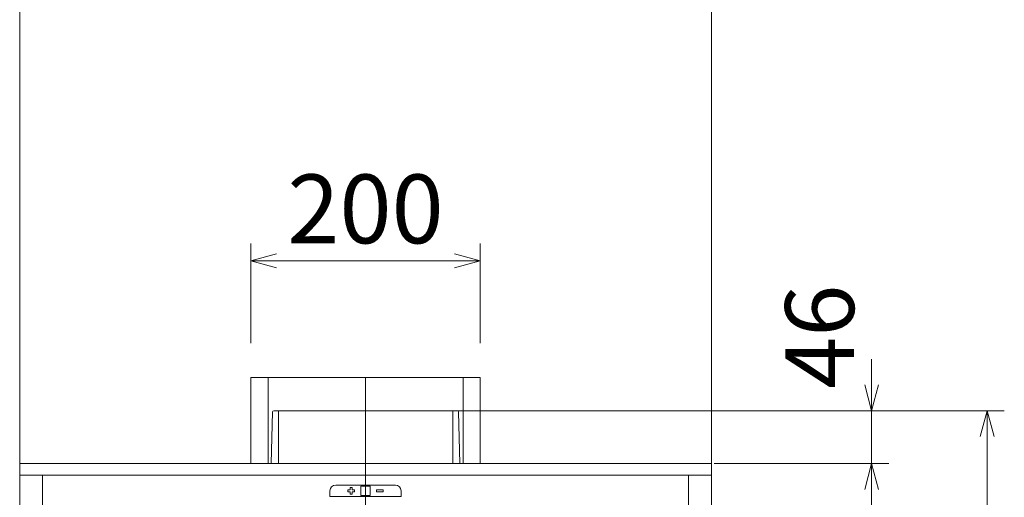
# Model space of a CAD drawing. Units: millimetres. Extents: x -3660555 to -1800673, y -23155 to 11636.
# Drawn here: x -1847369 to -1846510, y -10355 to -9939 of the extents above; entities that cross this region are included whole.
import ezdxf

# ---------------------------------------------------------------- set-up
doc = ezdxf.new("R2010")
doc.units = ezdxf.units.MM
doc.header["$LTSCALE"] = 0.2
doc.layers.add('2建築図', color=4, linetype='Continuous', lineweight=9)
doc.layers.add('3寸法', color=2, linetype='Continuous', lineweight=9)
doc.layers.add('6ビューポート', color=7, linetype='Continuous', lineweight=9, plot=False)
doc.dimstyles.new('コピー ～ 15', dxfattribs={"dimscale": 15, "dimtxt": 4, "dimasz": 1.5, "dimexe": 1, "dimexo": 2, "dimgap": 0.5, "dimtad": 1, "dimtxsty": 'Standard', "dimblk": 'OPEN30', "dimcen": 0, "dimclrd": 256, "dimclre": 256, "dimclrt": 2, "dimaunit": 1, "dimadec": 4, "dimazin": 0, "dimtfac": 1, "dimtix": 1, "dimtmove": 2, "dimatfit": 3, "dimldrblk": 'OPEN30', "dimfxl": 1, "dimlwd": 13, "dimlwe": 13, "dimarcsym": 0})

# ---------------------------------------------------------------- blocks, each defined once
blk = doc.blocks.new('_Open30')
at = {"color": 0, "linetype": 'ByBlock', "lineweight": -2}
for p, q in [((-1, 0.268), (0, 0)), ((0, 0), (-1, -0.268)), ((0, 0), (-1, 0))]:
    blk.add_line(p, q, dxfattribs=at)
blk = doc.blocks.new('*D154')
at = {"layer": '3寸法', "lineweight": 13, "transparency": 16777216}
for p, q in [((-1846763.21, -10325.47), (-1846611, -10325.47)), ((-1846626, -10922.97), (-1846626, -10347.97)), ((-1846763.21, -10945.47), (-1846611, -10945.47))]:
    blk.add_line(p, q, dxfattribs=at)
at = {"layer": 'Defpoints', "color": 0, "transparency": 16777216}
for p in [(-1846793.21, -10325.47), (-1846626, -10325.47), (-1846793.21, -10945.47)]:
    blk.add_point(p, dxfattribs=at)
at = {"layer": '3寸法', "lineweight": 13, "transparency": 16777216, "xscale": 22.5, "yscale": 22.5, "zscale": 22.5}
for p, rotation in [((-1846626, -10325.47), 90), ((-1846626, -10945.47), 270)]:
    blk.add_blockref('_Open30', p, dxfattribs=dict(at, rotation=rotation))
at = {"layer": '3寸法', "color": 2, "transparency": 16777216, "insert": (-1846663.5, -10635.47), "char_height": 60, "attachment_point": 5, "rotation": 90}
blk.add_mtext('620', dxfattribs=at)
blk = doc.blocks.new('*D155')
at = {"layer": '3寸法', "lineweight": 13, "transparency": 16777216}
for p, q in [((-1846735.71, -10279.47), (-1846510.29, -10279.47)), ((-1846525.29, -10301.97), (-1846525.29, -10922.97)), ((-1846733.21, -10945.47), (-1846510.29, -10945.47))]:
    blk.add_line(p, q, dxfattribs=at)
at = {"layer": 'Defpoints', "color": 0, "transparency": 16777216}
for p in [(-1846765.71, -10279.47), (-1846763.21, -10945.47), (-1846525.29, -10945.47)]:
    blk.add_point(p, dxfattribs=at)
at = {"layer": '3寸法', "lineweight": 13, "transparency": 16777216, "xscale": 22.5, "yscale": 22.5, "zscale": 22.5}
for p, rotation in [((-1846525.29, -10279.47), 90), ((-1846525.29, -10945.47), 270)]:
    blk.add_blockref('_Open30', p, dxfattribs=dict(at, rotation=rotation))
at = {"layer": '3寸法', "color": 2, "transparency": 16777216, "insert": (-1846562.79, -10612.47), "char_height": 60, "attachment_point": 5, "rotation": 90}
blk.add_mtext('666', dxfattribs=at)
blk = doc.blocks.new('*D170')
at = {"layer": '3寸法', "lineweight": 13, "transparency": 16777216}
for p, q in [((-1847167.21, -10220.47), (-1847167.21, -10133.84)), ((-1846967.21, -10220.47), (-1846967.21, -10133.84)), ((-1847144.71, -10148.84), (-1846989.71, -10148.84))]:
    blk.add_line(p, q, dxfattribs=at)
at = {"layer": 'Defpoints', "color": 0, "transparency": 16777216}
for p in [(-1846967.21, -10148.84), (-1847167.21, -10250.47), (-1846967.21, -10250.47)]:
    blk.add_point(p, dxfattribs=at)
at = {"layer": '3寸法', "lineweight": 13, "transparency": 16777216, "xscale": 22.5, "yscale": 22.5, "zscale": 22.5, "rotation": 180}
blk.add_blockref('_Open30', (-1847167.21, -10148.84), dxfattribs=at)
at = {"layer": '3寸法', "lineweight": 13, "transparency": 16777216, "xscale": 22.5, "yscale": 22.5, "zscale": 22.5}
blk.add_blockref('_Open30', (-1846967.21, -10148.84), dxfattribs=at)
at = {"layer": '3寸法', "color": 2, "transparency": 16777216, "insert": (-1847067.21, -10111.34), "char_height": 60, "attachment_point": 5}
blk.add_mtext('200', dxfattribs=at)

msp = doc.modelspace()

# ---------------------------------------------------------------- linework, layer by layer
at = {"layer": '2建築図'}
for p, q in [((-1847167.211, -10325.468), (-1847167.211, -10250.468)), ((-1847167.211, -10250.468), (-1846967.211, -10250.468)), ((-1847152.211, -10325.468), (-1847152.211, -10250.468)), ((-1846982.211, -10325.468), (-1846982.211, -10250.468)), ((-1846967.211, -10325.468), (-1846967.211, -10250.468)), ((-1847143.211, -10279.468), (-1847143.211, -10325.468)), ((-1846991.211, -10279.468), (-1846991.211, -10325.468))]:
    msp.add_line(p, q, dxfattribs=at)
at = {"layer": '2建築図', "linetype": 'Continuous'}
for p, q in [((-1847148.236, -10280.442), (-1847149.415, -10325.468)), ((-1847147.236, -10279.468), (-1846987.185, -10279.468)), ((-1846985.006, -10325.468), (-1846986.185, -10280.442)), ((-1847368.711, -10325.468), (-1847362.742, -10325.468)), ((-1847368.711, -10325.468), (-1847368.711, -10335.468)), ((-1847362.742, -10325.468), (-1847336.509, -10325.468)), ((-1847336.509, -10325.468), (-1846797.91, -10325.468)), ((-1846797.91, -10325.468), (-1846771.679, -10325.468)), ((-1846771.679, -10325.468), (-1846765.711, -10325.468)), ((-1846765.711, -10335.468), (-1846765.711, -10325.468)), ((-1847368.711, -10335.468), (-1847362.742, -10335.468)), ((-1847362.742, -10335.468), (-1847336.509, -10335.468)), ((-1847348.711, -10794.468), (-1847348.711, -10335.468)), ((-1847336.509, -10335.468), (-1846797.91, -10335.468)), ((-1846797.91, -10335.468), (-1846771.679, -10335.468)), ((-1846785.711, -10794.468), (-1846785.711, -10335.468)), ((-1846771.679, -10335.468), (-1846765.711, -10335.468)), ((-1847098.211, -10354.218), (-1847098.211, -10349.218)), ((-1847041.211, -10344.218), (-1847093.211, -10344.218)), ((-1847080.461, -10348.468), (-1847082.711, -10348.468)), ((-1847082.711, -10348.468), (-1847082.711, -10349.968)), ((-1847082.711, -10349.968), (-1847080.461, -10349.968)), ((-1847078.961, -10346.218), (-1847080.461, -10346.218)), ((-1847080.461, -10346.218), (-1847080.461, -10348.468)), ((-1847080.461, -10349.968), (-1847080.461, -10352.218)), ((-1847080.461, -10352.218), (-1847078.961, -10352.218)), ((-1847078.961, -10348.468), (-1847078.961, -10346.218)), ((-1847076.711, -10348.468), (-1847078.961, -10348.468)), ((-1847078.961, -10352.218), (-1847078.961, -10349.968)), ((-1847078.961, -10349.968), (-1847076.711, -10349.968)), ((-1847076.711, -10349.968), (-1847076.711, -10348.468)), ((-1847071.311, -10345.018), (-1847071.311, -10351.218)), ((-1847063.111, -10345.018), (-1847071.311, -10345.018)), ((-1847071.311, -10351.218), (-1847071.211, -10351.218)), ((-1847071.211, -10353.218), (-1847071.211, -10345.218)), ((-1847063.211, -10345.218), (-1847071.211, -10345.218)), ((-1847063.211, -10353.218), (-1847063.211, -10345.218)), ((-1847063.211, -10351.218), (-1847063.111, -10351.218)), ((-1847063.111, -10351.218), (-1847063.111, -10345.018)), ((-1847057.711, -10349.968), (-1847057.711, -10348.468)), ((-1847057.711, -10348.468), (-1847051.711, -10348.468)), ((-1847051.711, -10349.968), (-1847057.711, -10349.968)), ((-1847051.711, -10348.468), (-1847051.711, -10349.968)), ((-1847036.211, -10349.218), (-1847036.211, -10354.218)), ((-1847098.211, -10354.218), (-1847036.211, -10354.218)), ((-1847063.211, -10353.218), (-1847071.211, -10353.218))]:
    msp.add_line(p, q, dxfattribs=at)
for centre, radius, start, end in [((-1847147.236, -10280.468), 1, 90, 178.5), ((-1846987.185, -10280.468), 1, 1.5, 90), ((-1847093.211, -10349.218), 5, 90, 180), ((-1847041.211, -10349.218), 5, 0, 90)]:
    msp.add_arc(centre, radius, start, end, dxfattribs=at)
at = {"layer": '3寸法', "lineweight": 13}
for p, q in [((-1846625.999, -10256.968), (-1846625.999, -10234.468)), ((-1847037.211, -10279.468), (-1846610.999, -10279.468)), ((-1846625.999, -10325.468), (-1846625.999, -10279.468)), ((-1846763.211, -10325.468), (-1846610.999, -10325.468)), ((-1846625.999, -10347.968), (-1846625.999, -10370.468))]:
    msp.add_line(p, q, dxfattribs=at)
at = {"layer": '6ビューポート'}
for p, q in [((-1847368.711, -10945.468), (-1847368.711, -8668.77)), ((-1846765.711, -11044.954), (-1846765.711, -8768.256)), ((-1847067.211, -10945.468), (-1847067.211, -10250.468))]:
    msp.add_line(p, q, dxfattribs=at)

# ---------------------------------------------------------------- block references
at = {"layer": '3寸法', "lineweight": 13, "xscale": 22.5, "yscale": 22.5, "zscale": 22.5}
for p, rotation in [((-1846625.999, -10279.468), 270), ((-1846625.999, -10325.468), 90)]:
    msp.add_blockref('_Open30', p, dxfattribs=dict(at, rotation=rotation))

# ---------------------------------------------------------------- texts
at = {"layer": '3寸法', "color": 2, "insert": (-1846663.499, -10214.963), "char_height": 60, "attachment_point": 5, "rotation": 90}
msp.add_mtext('46', dxfattribs=at)

# ---------------------------------------------------------------- dimensions: what is measured, and where the dimension line sits
at = {"layer": '3寸法'}
dim = msp.add_linear_dim(base=(-1846967.211, -10148.835), p1=(-1847167.211, -10250.468), p2=(-1846967.211, -10250.468), dimstyle='コピー ～ 15', dxfattribs=at)
dim.commit()
dim.dimension.update_dxf_attribs({"geometry": '*D170', "text_midpoint": (-1847067.211, -10111.335)})
for base, p1, p2, picture, middle in [((-1846525.288, -10945.468), (-1846765.711, -10279.468), (-1846763.211, -10945.468), '*D155', (-1846562.788, -10612.468)), ((-1846625.999, -10325.468), (-1846793.211, -10945.468), (-1846793.211, -10325.468), '*D154', (-1846663.499, -10635.468))]:
    dim = msp.add_linear_dim(base=base, p1=p1, p2=p2, angle=90, dimstyle='コピー ～ 15', dxfattribs=at)
    dim.commit()
    dim.dimension.update_dxf_attribs({"geometry": picture, "text_midpoint": middle})

doc.saveas('drawing.dxf')
